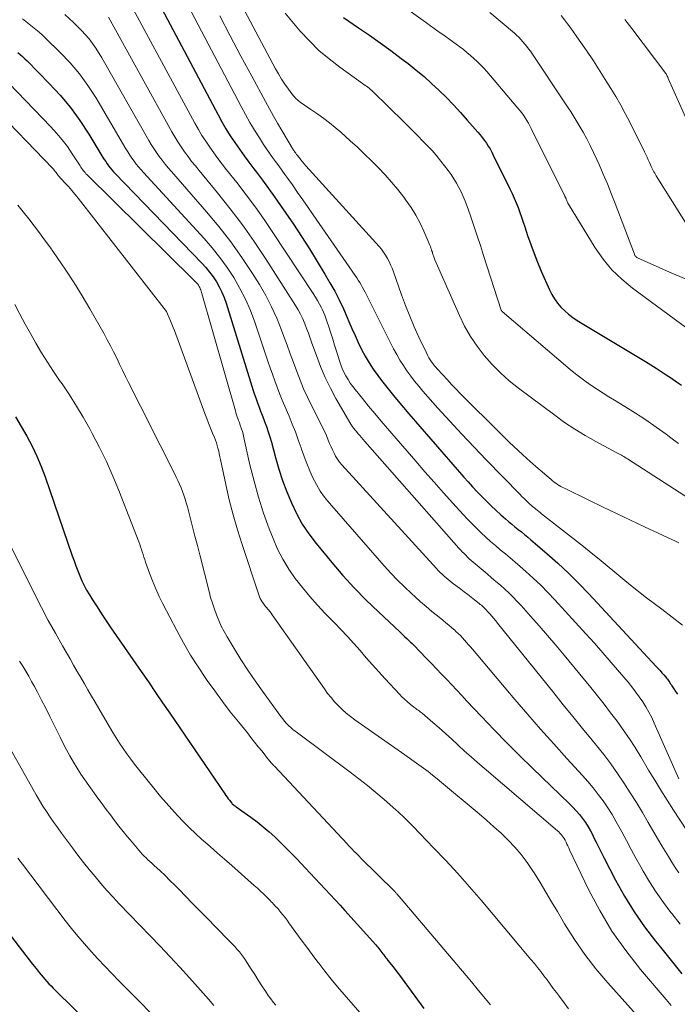
# Model space of a CAD drawing. Units: feet. Extents: x 1945000 to 1950031, y 510000 to 515000.
# Drawn here: x 1945050 to 1945132, y 512120 to 512243 of the extents above; entities that cross this region are included whole.
import ezdxf

# ---------------------------------------------------------------- set-up
doc = ezdxf.new("R2010")
doc.units = ezdxf.units.FT
doc.header["$LTSCALE"] = 100
doc.header["$MEASUREMENT"] = 0
doc.layers.add('CONTOUR INDEX', color=32, linetype='Continuous', lineweight=25)
doc.layers.add('CONTOUR INTERMEDIATE', color=40, linetype='Continuous', lineweight=15)

msp = doc.modelspace()

# ---------------------------------------------------------------- linework, layer by layer
at = {"layer": 'CONTOUR INDEX', "flags": 128}
for points, elevation in [([(1945062.4, 512253.25), (1945074.38, 512230.67), (1945074.87, 512229.78), (1945075.37, 512228.91), (1945075.91, 512228.05), (1945076.46, 512227.21), (1945077.04, 512226.38), (1945077.63, 512225.55), (1945078.23, 512224.74), (1945078.84, 512223.94), (1945079.17, 512223.51), (1945079.94, 512222.49), (1945080.7, 512221.46), (1945081.44, 512220.42), (1945082.17, 512219.37), (1945083.78, 512217.03), (1945084.8, 512215.5), (1945085.81, 512213.95), (1945086.77, 512212.38), (1945087.72, 512210.79), (1945088.35, 512209.7), (1945088.94, 512208.64), (1945089.5, 512207.57), (1945090.02, 512206.47), (1945090.51, 512205.36), (1945090.71, 512204.89), (1945091.09, 512204.01), (1945091.48, 512203.13), (1945091.89, 512202.26), (1945092.3, 512201.4), (1945092.75, 512200.55), (1945093.23, 512199.72), (1945093.75, 512198.93), (1945094.31, 512198.15), (1945094.79, 512197.53), (1945095.62, 512196.47), (1945096.46, 512195.42), (1945097.33, 512194.38), (1945098.2, 512193.35), (1945105.05, 512185.47), (1945105.6, 512184.85), (1945106.15, 512184.24), (1945106.72, 512183.64), (1945107.29, 512183.04), (1945107.87, 512182.46), (1945108.46, 512181.88), (1945109.07, 512181.32), (1945109.68, 512180.77), (1945110.26, 512180.26), (1945110.65, 512179.93), (1945111.04, 512179.59), (1945111.44, 512179.26), (1945111.84, 512178.93), (1945112.24, 512178.61), (1945112.64, 512178.28), (1945113.03, 512177.95), (1945113.43, 512177.62), (1945115.41, 512175.92), (1945116.77, 512174.71), (1945118.11, 512173.47), (1945119.4, 512172.19), (1945120.66, 512170.88), (1945129.08, 512161.83), (1945129.32, 512161.57), (1945129.55, 512161.31), (1945129.79, 512161.05), (1945130.02, 512160.79), (1945130.26, 512160.51), (1945130.37, 512160.38), (1945130.47, 512160.25), (1945130.56, 512160.12), (1945130.66, 512159.98), (1945130.75, 512159.85), (1945130.83, 512159.71), (1945130.92, 512159.57), (1945131.01, 512159.43), (1945131.26, 512159.02), (1945131.49, 512158.69), (1945131.73, 512158.37)], 840), ([(1945090.03, 512242.82), (1945091.93, 512241.53), (1945093.28, 512240.6), (1945094.62, 512239.66), (1945095.94, 512238.69), (1945097.25, 512237.71), (1945098.11, 512237.05), (1945099.11, 512236.25), (1945100.09, 512235.44), (1945101.04, 512234.59), (1945101.97, 512233.71), (1945102.88, 512232.81), (1945103.77, 512231.89), (1945104.64, 512230.95), (1945105.49, 512230), (1945106.81, 512228.49), (1945107.09, 512228.16), (1945107.36, 512227.82), (1945107.62, 512227.47), (1945107.87, 512227.12), (1945108.1, 512226.76), (1945108.33, 512226.4), (1945108.54, 512226.02), (1945108.74, 512225.64), (1945110.81, 512221.44), (1945111.08, 512220.86), (1945111.34, 512220.28), (1945111.59, 512219.69), (1945111.83, 512219.09), (1945112.05, 512218.49), (1945112.27, 512217.88), (1945112.48, 512217.28), (1945112.68, 512216.67), (1945113.02, 512215.62), (1945113.41, 512214.5), (1945113.82, 512213.38), (1945114.26, 512212.27), (1945114.72, 512211.17), (1945115.74, 512208.84), (1945116.04, 512208.25), (1945116.37, 512207.69), (1945116.75, 512207.16), (1945117.18, 512206.66), (1945117.65, 512206.2), (1945118.14, 512205.77), (1945118.67, 512205.38), (1945119.21, 512205.02), (1945127.75, 512199.87), (1945128.4, 512199.47), (1945129.05, 512199.06), (1945129.69, 512198.64), (1945130.33, 512198.22), (1945130.96, 512197.79), (1945131.6, 512197.36), (1945132.23, 512196.93)], 820), ([(1945049.4, 512238.44), (1945049.7, 512238.19), (1945049.99, 512237.94), (1945050.27, 512237.67), (1945050.55, 512237.4), (1945053.3, 512234.59), (1945054.66, 512233.11), (1945055.95, 512231.56), (1945057.13, 512229.94), (1945058.24, 512228.26), (1945060.02, 512225.35), (1945060.19, 512225.08), (1945060.36, 512224.82), (1945060.55, 512224.56), (1945060.73, 512224.3), (1945060.93, 512224.05), (1945061.13, 512223.81), (1945061.34, 512223.57), (1945061.56, 512223.34), (1945072.37, 512212.15), (1945072.86, 512211.61), (1945073.33, 512211.04), (1945073.76, 512210.45), (1945074.17, 512209.84), (1945074.53, 512209.2), (1945074.86, 512208.54), (1945075.14, 512207.87), (1945075.38, 512207.17), (1945078.59, 512196.81), (1945078.76, 512196.28), (1945078.93, 512195.76), (1945079.12, 512195.24), (1945079.3, 512194.72), (1945079.5, 512194.2), (1945079.69, 512193.68), (1945079.89, 512193.17), (1945080.09, 512192.65), (1945080.19, 512192.41), (1945080.42, 512191.77), (1945080.64, 512191.12), (1945080.85, 512190.47), (1945081.04, 512189.81), (1945081.55, 512187.92), (1945081.98, 512186.47), (1945082.44, 512185.05), (1945082.97, 512183.64), (1945083.53, 512182.25), (1945084.18, 512180.9), (1945084.9, 512179.59), (1945085.73, 512178.36), (1945086.63, 512177.16), (1945088.59, 512174.8), (1945089.97, 512173.2), (1945091.39, 512171.63), (1945092.88, 512170.12), (1945094.4, 512168.64), (1945097.05, 512166.17), (1945097.27, 512165.96), (1945097.49, 512165.75), (1945097.71, 512165.54), (1945097.93, 512165.33), (1945098.15, 512165.11), (1945098.37, 512164.9), (1945098.59, 512164.68), (1945098.8, 512164.47), (1945100.36, 512162.88), (1945101.01, 512162.21), (1945101.65, 512161.55), (1945102.28, 512160.88), (1945102.92, 512160.21), (1945103.55, 512159.54), (1945104.18, 512158.87), (1945104.81, 512158.19), (1945105.44, 512157.52), (1945107.27, 512155.57), (1945108.83, 512153.94), (1945110.41, 512152.32), (1945112, 512150.73), (1945113.62, 512149.15), (1945118.24, 512144.7), (1945118.67, 512144.26), (1945119.09, 512143.81), (1945119.49, 512143.34), (1945119.87, 512142.86), (1945120.23, 512142.36), (1945120.56, 512141.84), (1945120.87, 512141.31), (1945121.15, 512140.76), (1945121.26, 512140.55), (1945121.58, 512139.89), (1945121.9, 512139.23), (1945122.24, 512138.57), (1945122.57, 512137.92), (1945124, 512135.16), (1945125.11, 512133.16), (1945126.3, 512131.22), (1945127.6, 512129.36), (1945128.99, 512127.54), (1945129.59, 512126.81), (1945130.93, 512125.15), (1945132.27, 512123.49)], 860), ([(1945049.09, 512192.98), (1945049.8, 512191.78), (1945050.51, 512190.57), (1945051.17, 512189.34), (1945051.78, 512188.08), (1945052.32, 512186.8), (1945052.81, 512185.49), (1945056.19, 512175.64), (1945056.41, 512175.01), (1945056.64, 512174.38), (1945056.87, 512173.76), (1945057.12, 512173.13), (1945057.38, 512172.52), (1945057.67, 512171.92), (1945057.98, 512171.34), (1945058.32, 512170.76), (1945058.72, 512170.13), (1945059.28, 512169.26), (1945059.84, 512168.39), (1945060.42, 512167.52), (1945061.01, 512166.67), (1945064.8, 512161.19), (1945065.7, 512159.9), (1945066.59, 512158.6), (1945067.47, 512157.31), (1945068.36, 512156.01), (1945075.23, 512145.93), (1945075.37, 512145.73), (1945075.51, 512145.53), (1945075.66, 512145.33), (1945075.8, 512145.13), (1945076.09, 512144.76), (1945076.16, 512144.68), (1945076.33, 512144.56), (1945076.41, 512144.5), (1945076.49, 512144.44), (1945076.57, 512144.39), (1945076.65, 512144.33), (1945078.49, 512143.01), (1945079.27, 512142.43), (1945080.03, 512141.84), (1945080.76, 512141.21), (1945081.48, 512140.56), (1945082.17, 512139.88), (1945082.86, 512139.2), (1945083.54, 512138.51), (1945084.21, 512137.81), (1945085.26, 512136.69), (1945085.88, 512136.03), (1945086.5, 512135.36), (1945087.13, 512134.7), (1945087.75, 512134.04), (1945088.37, 512133.38), (1945088.99, 512132.71), (1945089.61, 512132.04), (1945090.22, 512131.36), (1945094.06, 512127.09), (1945094.19, 512126.94), (1945094.32, 512126.79), (1945094.45, 512126.63), (1945094.58, 512126.47), (1945094.7, 512126.31), (1945094.82, 512126.16), (1945094.95, 512125.99), (1945095.07, 512125.83), (1945095.2, 512125.66), (1945095.33, 512125.49), (1945095.46, 512125.33), (1945095.59, 512125.16), (1945096.02, 512124.62), (1945096.36, 512124.18), (1945096.7, 512123.74), (1945097.04, 512123.3), (1945097.37, 512122.85), (1945100.08, 512119.16)], 880), ([(1945044.72, 512133.07), (1945049.97, 512126.31), (1945050.39, 512125.77), (1945050.82, 512125.22), (1945051.24, 512124.68), (1945051.67, 512124.15), (1945052.06, 512123.65), (1945052.3, 512123.36), (1945052.54, 512123.08), (1945052.78, 512122.8), (1945053.03, 512122.52), (1945053.28, 512122.25), (1945053.54, 512121.98), (1945053.8, 512121.71), (1945054.06, 512121.45), (1945063.34, 512112.34)], 900)]:
    msp.add_lwpolyline(points, dxfattribs=dict(at, elevation=elevation))
at = {"layer": 'CONTOUR INTERMEDIATE', "flags": 128}
for points, elevation in [([(1945071.4, 512255.52), (1945081.57, 512236.42), (1945081.93, 512235.77), (1945082.32, 512235.12), (1945082.73, 512234.49), (1945083.16, 512233.88), (1945083.58, 512233.3), (1945083.83, 512232.99), (1945084.09, 512232.71), (1945084.38, 512232.45), (1945084.69, 512232.21), (1945085.01, 512231.98), (1945085.33, 512231.76), (1945085.66, 512231.54), (1945085.98, 512231.32), (1945086.84, 512230.74), (1945087.58, 512230.21), (1945088.31, 512229.67), (1945089.02, 512229.09), (1945089.7, 512228.49), (1945090.88, 512227.43), (1945091.78, 512226.61), (1945092.66, 512225.77), (1945093.53, 512224.92), (1945094.4, 512224.06), (1945095.23, 512223.17), (1945096.04, 512222.27), (1945096.82, 512221.33), (1945097.57, 512220.38), (1945097.83, 512220.03), (1945098.48, 512219.11), (1945099.08, 512218.15), (1945099.61, 512217.16), (1945100.08, 512216.13), (1945100.81, 512214.4), (1945100.89, 512214.22), (1945100.96, 512214.04), (1945101.02, 512213.85), (1945101.08, 512213.66), (1945101.13, 512213.52), (1945101.16, 512213.4), (1945101.2, 512213.29), (1945101.24, 512213.17), (1945101.27, 512213.05), (1945101.31, 512212.94), (1945101.36, 512212.82), (1945101.4, 512212.71), (1945101.45, 512212.59), (1945104.51, 512205.61), (1945105.16, 512204.29), (1945105.88, 512203), (1945106.71, 512201.79), (1945107.6, 512200.62), (1945108.59, 512199.51), (1945109.63, 512198.46), (1945110.73, 512197.49), (1945111.88, 512196.56), (1945116.4, 512193.17), (1945117.64, 512192.28), (1945118.91, 512191.43), (1945120.21, 512190.64), (1945121.53, 512189.89), (1945124.06, 512188.52), (1945124.14, 512188.48), (1945124.22, 512188.44), (1945124.31, 512188.4), (1945124.39, 512188.36), (1945124.48, 512188.32), (1945124.56, 512188.28), (1945124.65, 512188.23), (1945124.73, 512188.19), (1945124.87, 512188.11), (1945125.02, 512188.02), (1945125.17, 512187.93), (1945125.32, 512187.84), (1945125.47, 512187.75), (1945133.95, 512182.3)], 828), ([(1945066.94, 512251.32), (1945077.26, 512231.7), (1945077.8, 512230.71), (1945078.36, 512229.72), (1945078.95, 512228.74), (1945079.55, 512227.78), (1945080.07, 512226.97), (1945080.43, 512226.43), (1945080.8, 512225.88), (1945081.18, 512225.35), (1945081.56, 512224.82), (1945081.95, 512224.29), (1945082.33, 512223.76), (1945082.72, 512223.23), (1945083.1, 512222.7), (1945083.66, 512221.91), (1945084.31, 512220.98), (1945084.97, 512220.05), (1945085.62, 512219.11), (1945086.27, 512218.17), (1945091.51, 512210.6), (1945091.7, 512210.31), (1945091.89, 512210.02), (1945092.06, 512209.73), (1945092.24, 512209.43), (1945092.41, 512209.13), (1945092.57, 512208.83), (1945092.73, 512208.52), (1945092.89, 512208.22), (1945096.3, 512201.46), (1945096.68, 512200.75), (1945097.08, 512200.05), (1945097.51, 512199.37), (1945097.96, 512198.7), (1945098.43, 512198.05), (1945098.92, 512197.41), (1945099.44, 512196.79), (1945099.96, 512196.18), (1945101.83, 512194.08), (1945103.32, 512192.44), (1945104.81, 512190.81), (1945106.33, 512189.2), (1945107.86, 512187.6), (1945112.04, 512183.31), (1945112.31, 512183.04), (1945112.58, 512182.78), (1945112.85, 512182.52), (1945113.13, 512182.26), (1945113.35, 512182.06), (1945113.52, 512181.9), (1945113.69, 512181.75), (1945113.87, 512181.61), (1945114.04, 512181.46), (1945114.22, 512181.32), (1945114.4, 512181.18), (1945114.58, 512181.04), (1945114.76, 512180.89), (1945119.98, 512176.78), (1945120.97, 512175.99), (1945121.96, 512175.2), (1945122.94, 512174.39), (1945123.91, 512173.58), (1945124.89, 512172.76), (1945125.87, 512171.96), (1945126.87, 512171.18), (1945127.87, 512170.4), (1945129.76, 512168.97), (1945131.06, 512167.97), (1945132.36, 512166.98)], 836), ([(1945061.53, 512248.03), (1945071.49, 512229.61), (1945071.93, 512228.85), (1945072.37, 512228.09), (1945072.85, 512227.36), (1945073.34, 512226.63), (1945073.85, 512225.92), (1945074.37, 512225.21), (1945074.91, 512224.51), (1945075.45, 512223.82), (1945076.74, 512222.2), (1945077.91, 512220.68), (1945079.05, 512219.15), (1945080.15, 512217.59), (1945081.22, 512216), (1945086.26, 512208.35), (1945086.53, 512207.92), (1945086.79, 512207.49), (1945087.04, 512207.04), (1945087.28, 512206.59), (1945087.37, 512206.41), (1945087.54, 512206.05), (1945087.7, 512205.68), (1945087.85, 512205.3), (1945087.98, 512204.91), (1945088.22, 512204.19), (1945088.46, 512203.44), (1945088.69, 512202.68), (1945088.93, 512201.93), (1945089.16, 512201.18), (1945089.54, 512199.96), (1945089.7, 512199.48), (1945089.89, 512199.01), (1945090.1, 512198.55), (1945090.33, 512198.1), (1945090.35, 512198.08), (1945090.61, 512197.64), (1945090.89, 512197.2), (1945091.19, 512196.78), (1945091.51, 512196.37), (1945092.4, 512195.28), (1945093.18, 512194.33), (1945093.97, 512193.39), (1945094.76, 512192.45), (1945095.55, 512191.52), (1945099.05, 512187.46), (1945100.2, 512186.13), (1945101.35, 512184.82), (1945102.52, 512183.51), (1945103.7, 512182.21), (1945104.98, 512180.8), (1945105.52, 512180.22), (1945106.08, 512179.64), (1945106.64, 512179.07), (1945107.22, 512178.52), (1945107.8, 512177.97), (1945108.4, 512177.44), (1945109, 512176.92), (1945109.61, 512176.4), (1945110.24, 512175.89), (1945110.86, 512175.37), (1945111.47, 512174.85), (1945112.08, 512174.32), (1945112.79, 512173.7), (1945113.73, 512172.85), (1945114.66, 512171.97), (1945115.55, 512171.07), (1945116.43, 512170.14), (1945120.29, 512165.9), (1945121.35, 512164.72), (1945122.41, 512163.53), (1945123.45, 512162.33), (1945124.48, 512161.12), (1945125.55, 512159.86), (1945126.03, 512159.27), (1945126.5, 512158.67), (1945126.95, 512158.05), (1945127.38, 512157.43), (1945127.78, 512156.78), (1945128.16, 512156.13), (1945128.51, 512155.45), (1945128.83, 512154.76), (1945131.91, 512147.8)], 844), ([(1945095.3, 512245.84), (1945099.99, 512242.44), (1945100.9, 512241.78), (1945101.82, 512241.12), (1945102.73, 512240.46), (1945103.64, 512239.8), (1945104.54, 512239.15), (1945105, 512238.8), (1945105.45, 512238.45), (1945105.89, 512238.08), (1945106.32, 512237.7), (1945106.74, 512237.31), (1945107.14, 512236.9), (1945107.54, 512236.48), (1945107.92, 512236.05), (1945111.81, 512231.51), (1945112.05, 512231.22), (1945112.28, 512230.92), (1945112.5, 512230.61), (1945112.72, 512230.29), (1945112.92, 512229.97), (1945113.11, 512229.64), (1945113.29, 512229.31), (1945113.47, 512228.97), (1945117.66, 512220.52), (1945117.69, 512220.46), (1945117.72, 512220.4), (1945117.74, 512220.35), (1945117.77, 512220.29), (1945117.79, 512220.23), (1945117.82, 512220.17), (1945117.84, 512220.12), (1945117.86, 512220.06), (1945117.9, 512219.95), (1945117.94, 512219.84), (1945117.99, 512219.74), (1945118.05, 512219.63), (1945118.11, 512219.53), (1945121.46, 512214.08), (1945122.44, 512212.66), (1945123.53, 512211.34), (1945124.76, 512210.15), (1945126.09, 512209.05), (1945135.09, 512202.44)], 816), ([(1945055.24, 512243.19), (1945056.35, 512242.19), (1945057.35, 512241.19), (1945058.29, 512240.13), (1945059.12, 512238.99), (1945059.88, 512237.79), (1945065.75, 512227.48), (1945066.05, 512226.97), (1945066.37, 512226.46), (1945066.71, 512225.96), (1945067.05, 512225.47), (1945067.42, 512224.99), (1945067.79, 512224.51), (1945068.17, 512224.05), (1945068.56, 512223.59), (1945072.95, 512218.57), (1945074.49, 512216.72), (1945075.96, 512214.83), (1945077.35, 512212.87), (1945078.67, 512210.87), (1945079.54, 512209.49), (1945080.33, 512208.12), (1945081.07, 512206.72), (1945081.72, 512205.28), (1945082.31, 512203.81), (1945082.6, 512203.02), (1945083, 512201.93), (1945083.4, 512200.83), (1945083.8, 512199.74), (1945084.2, 512198.65), (1945084.62, 512197.56), (1945085.06, 512196.49), (1945085.55, 512195.43), (1945086.05, 512194.38), (1945087.26, 512192.01), (1945087.48, 512191.56), (1945087.7, 512191.1), (1945087.9, 512190.64), (1945088.09, 512190.18), (1945088.14, 512190.07), (1945088.31, 512189.66), (1945088.48, 512189.25), (1945088.67, 512188.85), (1945088.86, 512188.45), (1945089.06, 512188.06), (1945089.29, 512187.69), (1945089.56, 512187.34), (1945089.84, 512187), (1945101.65, 512174.04), (1945101.87, 512173.8), (1945102.11, 512173.56), (1945102.35, 512173.33), (1945102.59, 512173.11), (1945102.84, 512172.9), (1945103.09, 512172.69), (1945103.35, 512172.48), (1945103.62, 512172.28), (1945104.68, 512171.49), (1945105.11, 512171.16), (1945105.55, 512170.83), (1945105.98, 512170.49), (1945106.4, 512170.15), (1945106.98, 512169.69), (1945107.11, 512169.58), (1945107.25, 512169.46), (1945107.39, 512169.34), (1945107.52, 512169.22), (1945107.65, 512169.1), (1945107.78, 512168.98), (1945107.9, 512168.85), (1945108.02, 512168.71), (1945108.29, 512168.4), (1945108.54, 512168.11), (1945108.79, 512167.82), (1945109.04, 512167.52), (1945109.28, 512167.22), (1945116.28, 512158.52), (1945117.47, 512157.05), (1945118.67, 512155.58), (1945119.86, 512154.11), (1945121.06, 512152.65), (1945121.63, 512151.96), (1945122.53, 512150.83), (1945123.4, 512149.67), (1945124.24, 512148.49), (1945125.04, 512147.3), (1945125.82, 512146.08), (1945126.59, 512144.85), (1945127.34, 512143.61), (1945128.07, 512142.37), (1945129.37, 512140.14), (1945129.77, 512139.46), (1945130.18, 512138.78), (1945130.59, 512138.1), (1945131.01, 512137.43), (1945131.44, 512136.76), (1945131.88, 512136.1)], 852), ([(1945060.69, 512242.87), (1945068.62, 512228.55), (1945068.99, 512227.91), (1945069.37, 512227.28), (1945069.78, 512226.66), (1945070.2, 512226.05), (1945070.64, 512225.45), (1945071.09, 512224.86), (1945071.55, 512224.28), (1945072.02, 512223.71), (1945074.32, 512220.93), (1945075.91, 512218.94), (1945077.44, 512216.92), (1945078.9, 512214.84), (1945080.31, 512212.72), (1945084.04, 512206.88), (1945084.37, 512206.33), (1945084.67, 512205.77), (1945084.95, 512205.19), (1945085.2, 512204.6), (1945085.43, 512204), (1945085.66, 512203.4), (1945085.88, 512202.8), (1945086.1, 512202.19), (1945086.65, 512200.62), (1945087.17, 512199.24), (1945087.75, 512197.89), (1945088.4, 512196.57), (1945089.1, 512195.27), (1945090.97, 512192.05), (1945091.05, 512191.92), (1945091.12, 512191.81), (1945091.2, 512191.69), (1945091.29, 512191.58), (1945091.38, 512191.47), (1945091.46, 512191.36), (1945091.56, 512191.25), (1945091.65, 512191.14), (1945091.87, 512190.87), (1945092.08, 512190.64), (1945092.29, 512190.4), (1945092.5, 512190.16), (1945092.71, 512189.92), (1945104.45, 512176.61), (1945104.65, 512176.37), (1945104.86, 512176.15), (1945105.08, 512175.92), (1945105.3, 512175.7), (1945105.52, 512175.48), (1945105.74, 512175.27), (1945105.97, 512175.06), (1945106.21, 512174.86), (1945107.96, 512173.39), (1945108.52, 512172.91), (1945109.07, 512172.44), (1945109.62, 512171.96), (1945110.16, 512171.48), (1945110.7, 512170.98), (1945111.22, 512170.48), (1945111.73, 512169.95), (1945112.22, 512169.42), (1945113.38, 512168.11), (1945114.44, 512166.91), (1945115.49, 512165.7), (1945116.53, 512164.47), (1945117.56, 512163.24), (1945120.9, 512159.19), (1945121.74, 512158.16), (1945122.57, 512157.11), (1945123.38, 512156.06), (1945124.19, 512154.99), (1945124.96, 512153.91), (1945125.72, 512152.82), (1945126.44, 512151.7), (1945127.14, 512150.56), (1945128.12, 512148.9), (1945128.88, 512147.64), (1945129.65, 512146.38), (1945130.43, 512145.14), (1945131.23, 512143.91), (1945134.56, 512138.84)], 848), ([(1945074.59, 512243.01), (1945075.91, 512240.5), (1945077.24, 512237.99), (1945078.58, 512235.49), (1945080.29, 512232.33), (1945080.79, 512231.41), (1945081.29, 512230.51), (1945081.81, 512229.61), (1945082.34, 512228.71), (1945083.82, 512226.24), (1945083.84, 512226.22), (1945083.85, 512226.2), (1945083.86, 512226.18), (1945083.87, 512226.16), (1945083.92, 512226.08), (1945083.94, 512226.07), (1945083.95, 512226.05), (1945083.96, 512226.03), (1945083.97, 512226.01), (1945084.04, 512225.92), (1945084.09, 512225.86), (1945084.13, 512225.79), (1945084.18, 512225.73), (1945084.23, 512225.67), (1945084.53, 512225.29), (1945084.73, 512225.05), (1945084.93, 512224.8), (1945085.14, 512224.56), (1945085.35, 512224.32), (1945094.49, 512214.24), (1945094.78, 512213.89), (1945095.05, 512213.53), (1945095.3, 512213.15), (1945095.53, 512212.75), (1945095.73, 512212.35), (1945095.92, 512211.93), (1945096.1, 512211.51), (1945096.26, 512211.09), (1945097.29, 512208.2), (1945097.78, 512206.86), (1945098.31, 512205.53), (1945098.87, 512204.22), (1945099.46, 512202.93), (1945100.43, 512200.87), (1945100.56, 512200.61), (1945100.7, 512200.36), (1945100.86, 512200.11), (1945101.01, 512199.86), (1945101.19, 512199.63), (1945101.36, 512199.39), (1945101.55, 512199.17), (1945101.74, 512198.95), (1945102.42, 512198.2), (1945102.96, 512197.62), (1945103.5, 512197.03), (1945104.05, 512196.46), (1945104.61, 512195.9), (1945109.66, 512190.87), (1945110.73, 512189.82), (1945111.82, 512188.78), (1945112.93, 512187.77), (1945114.05, 512186.78), (1945115.95, 512185.14), (1945116.14, 512184.98), (1945116.34, 512184.83), (1945116.54, 512184.69), (1945116.75, 512184.55), (1945116.96, 512184.42), (1945117.18, 512184.29), (1945117.4, 512184.18), (1945117.62, 512184.06), (1945120.64, 512182.58), (1945122.37, 512181.74), (1945124.11, 512180.9), (1945125.85, 512180.08), (1945127.6, 512179.26), (1945131.03, 512177.66), (1945131.46, 512177.46), (1945131.88, 512177.25)], 832), ([(1945082.75, 512243.34), (1945084.64, 512241.12), (1945085.78, 512239.88), (1945086.97, 512238.71), (1945088.24, 512237.63), (1945089.57, 512236.61), (1945092.41, 512234.59), (1945092.58, 512234.46), (1945092.75, 512234.34), (1945092.92, 512234.22), (1945093.08, 512234.1), (1945093.25, 512233.97), (1945093.41, 512233.84), (1945093.56, 512233.7), (1945093.71, 512233.56), (1945097.61, 512229.74), (1945098.19, 512229.17), (1945098.77, 512228.59), (1945099.34, 512228.01), (1945099.91, 512227.43), (1945100.8, 512226.51), (1945100.93, 512226.38), (1945101.05, 512226.25), (1945101.17, 512226.12), (1945101.29, 512225.99), (1945101.4, 512225.86), (1945101.52, 512225.72), (1945101.63, 512225.59), (1945101.74, 512225.45), (1945103.09, 512223.7), (1945103.46, 512223.2), (1945103.81, 512222.68), (1945104.13, 512222.15), (1945104.43, 512221.61), (1945104.71, 512221.05), (1945104.97, 512220.49), (1945105.21, 512219.91), (1945105.43, 512219.33), (1945105.87, 512218.04), (1945106.3, 512216.81), (1945106.72, 512215.58), (1945107.13, 512214.34), (1945107.53, 512213.1), (1945109.73, 512206.28), (1945109.74, 512206.26), (1945109.74, 512206.24), (1945109.75, 512206.22), (1945109.76, 512206.21), (1945109.81, 512206.14), (1945109.82, 512206.12), (1945109.84, 512206.11), (1945118.35, 512198.89), (1945119, 512198.35), (1945119.66, 512197.83), (1945120.34, 512197.34), (1945121.04, 512196.86), (1945121.74, 512196.39), (1945122.45, 512195.94), (1945123.16, 512195.49), (1945123.88, 512195.05), (1945125.16, 512194.27), (1945126.47, 512193.45), (1945127.78, 512192.6), (1945129.05, 512191.71), (1945130.31, 512190.8), (1945130.88, 512190.38), (1945131.84, 512189.67)], 824), ([(1945108.29, 512243.42), (1945111.37, 512240.84), (1945111.65, 512240.59), (1945111.93, 512240.34), (1945112.19, 512240.07), (1945112.44, 512239.79), (1945112.69, 512239.5), (1945112.92, 512239.2), (1945113.14, 512238.9), (1945113.36, 512238.59), (1945117.93, 512231.79), (1945118.46, 512230.98), (1945118.97, 512230.17), (1945119.46, 512229.35), (1945119.94, 512228.52), (1945120.4, 512227.67), (1945120.84, 512226.82), (1945121.26, 512225.95), (1945121.66, 512225.08), (1945121.94, 512224.45), (1945122.46, 512223.25), (1945122.97, 512222.04), (1945123.46, 512220.83), (1945123.93, 512219.61), (1945126.34, 512213.26), (1945126.37, 512213.18), (1945126.4, 512213.12), (1945126.45, 512213.05), (1945126.49, 512212.99), (1945126.55, 512212.94), (1945126.61, 512212.89), (1945126.67, 512212.85), (1945126.74, 512212.81), (1945130.73, 512211.03), (1945132.81, 512210.16)], 812), ([(1945117.2, 512243.06), (1945117.61, 512242.53), (1945118.01, 512242), (1945118.4, 512241.46), (1945119.45, 512239.99), (1945120.35, 512238.7), (1945121.23, 512237.4), (1945122.09, 512236.08), (1945122.92, 512234.75), (1945123.41, 512233.96), (1945124.04, 512232.93), (1945124.64, 512231.88), (1945125.21, 512230.82), (1945125.76, 512229.74), (1945127.6, 512226.06), (1945127.76, 512225.73), (1945127.92, 512225.4), (1945128.07, 512225.06), (1945128.22, 512224.73), (1945128.36, 512224.41), (1945128.44, 512224.23), (1945128.53, 512224.06), (1945128.61, 512223.88), (1945128.7, 512223.71), (1945128.79, 512223.54), (1945128.88, 512223.37), (1945128.98, 512223.2), (1945129.08, 512223.04), (1945134.26, 512214.79)], 808), ([(1945049.98, 512242.64), (1945050.39, 512242.29), (1945050.8, 512241.96), (1945051.23, 512241.63), (1945051.65, 512241.3), (1945052.06, 512240.97), (1945052.46, 512240.61), (1945052.85, 512240.25), (1945054.69, 512238.46), (1945055.93, 512237.15), (1945057.09, 512235.78), (1945058.15, 512234.33), (1945059.12, 512232.81), (1945062.88, 512226.42), (1945063.12, 512226.03), (1945063.37, 512225.64), (1945063.63, 512225.26), (1945063.9, 512224.89), (1945064.18, 512224.52), (1945064.47, 512224.16), (1945064.77, 512223.81), (1945065.07, 512223.47), (1945072.63, 512215.24), (1945073.64, 512214.08), (1945074.6, 512212.88), (1945075.5, 512211.63), (1945076.35, 512210.35), (1945077.11, 512209.01), (1945077.81, 512207.65), (1945078.42, 512206.23), (1945078.96, 512204.79), (1945080.6, 512199.91), (1945080.88, 512199.1), (1945081.16, 512198.29), (1945081.45, 512197.48), (1945081.75, 512196.68), (1945082.05, 512195.88), (1945082.37, 512195.08), (1945082.7, 512194.29), (1945083.04, 512193.5), (1945083.24, 512193.05), (1945083.65, 512192.08), (1945084.04, 512191.1), (1945084.4, 512190.12), (1945084.75, 512189.13), (1945084.8, 512188.95), (1945085.12, 512188.05), (1945085.46, 512187.15), (1945085.82, 512186.26), (1945086.21, 512185.38), (1945086.65, 512184.53), (1945087.13, 512183.71), (1945087.68, 512182.94), (1945088.28, 512182.19), (1945095.12, 512174.38), (1945095.94, 512173.48), (1945096.78, 512172.6), (1945097.65, 512171.75), (1945098.54, 512170.92), (1945098.99, 512170.5), (1945099.67, 512169.9), (1945100.36, 512169.3), (1945101.06, 512168.71), (1945101.77, 512168.13), (1945102.43, 512167.6), (1945102.81, 512167.29), (1945103.18, 512166.98), (1945103.55, 512166.66), (1945103.92, 512166.34), (1945104.07, 512166.2), (1945104.35, 512165.94), (1945104.63, 512165.68), (1945104.89, 512165.41), (1945105.14, 512165.12), (1945105.39, 512164.84), (1945105.64, 512164.55), (1945105.89, 512164.26), (1945106.14, 512163.97), (1945111.43, 512157.72), (1945113.03, 512155.85), (1945114.64, 512154), (1945116.28, 512152.16), (1945117.93, 512150.34), (1945119.87, 512148.24), (1945120.55, 512147.47), (1945121.2, 512146.68), (1945121.83, 512145.87), (1945122.44, 512145.05), (1945123.01, 512144.2), (1945123.56, 512143.34), (1945124.08, 512142.45), (1945124.57, 512141.56), (1945124.77, 512141.19), (1945125.34, 512140.1), (1945125.93, 512139.01), (1945126.53, 512137.93), (1945127.13, 512136.85), (1945127.44, 512136.29), (1945128.24, 512134.96), (1945129.07, 512133.65), (1945129.97, 512132.38), (1945130.9, 512131.14), (1945131.02, 512130.99), (1945132.04, 512129.69)], 856), ([(1945125.17, 512242.56), (1945126.04, 512241.45), (1945130.28, 512235.84), (1945130.33, 512235.76), (1945130.41, 512235.57), (1945130.45, 512235.47), (1945130.5, 512235.37), (1945130.54, 512235.27), (1945130.58, 512235.18), (1945134.4, 512226.67)], 804), ([(1945048.29, 512234.62), (1945053.52, 512229.18), (1945054.24, 512228.39), (1945054.94, 512227.56), (1945055.58, 512226.7), (1945056.19, 512225.81), (1945057.16, 512224.29), (1945057.26, 512224.14), (1945057.36, 512224), (1945057.46, 512223.86), (1945057.56, 512223.72), (1945057.67, 512223.58), (1945057.79, 512223.45), (1945057.9, 512223.32), (1945058.02, 512223.2), (1945071.38, 512210.02), (1945071.5, 512209.9), (1945071.62, 512209.78), (1945071.73, 512209.65), (1945071.84, 512209.53), (1945071.94, 512209.39), (1945072.03, 512209.26), (1945072.1, 512209.12), (1945072.17, 512208.97), (1945072.22, 512208.82), (1945072.28, 512208.67), (1945072.32, 512208.51), (1945072.37, 512208.36), (1945076.55, 512193.71), (1945076.62, 512193.47), (1945076.7, 512193.23), (1945076.78, 512193), (1945076.86, 512192.76), (1945076.95, 512192.53), (1945077.04, 512192.29), (1945077.12, 512192.06), (1945077.2, 512191.82), (1945077.24, 512191.72), (1945077.33, 512191.43), (1945077.42, 512191.14), (1945077.5, 512190.84), (1945077.57, 512190.55), (1945078.37, 512186.97), (1945078.87, 512184.94), (1945079.43, 512182.94), (1945080.07, 512180.96), (1945080.78, 512179), (1945081.25, 512177.79), (1945081.82, 512176.47), (1945082.46, 512175.2), (1945083.21, 512173.98), (1945084.02, 512172.8), (1945084.91, 512171.67), (1945085.83, 512170.57), (1945086.78, 512169.5), (1945087.77, 512168.45), (1945088.91, 512167.28), (1945089.72, 512166.43), (1945090.53, 512165.57), (1945091.32, 512164.69), (1945092.1, 512163.81), (1945092.88, 512162.92), (1945093.67, 512162.04), (1945094.46, 512161.16), (1945095.25, 512160.29), (1945097.02, 512158.37), (1945097.34, 512158.04), (1945097.67, 512157.73), (1945098.01, 512157.43), (1945098.36, 512157.13), (1945098.81, 512156.77), (1945098.94, 512156.67), (1945099.07, 512156.57), (1945099.21, 512156.48), (1945099.34, 512156.38), (1945099.47, 512156.29), (1945099.61, 512156.19), (1945099.73, 512156.09), (1945099.86, 512155.99), (1945101.2, 512154.84), (1945101.99, 512154.16), (1945102.77, 512153.47), (1945103.55, 512152.76), (1945104.31, 512152.05), (1945104.36, 512152.01), (1945105.16, 512151.27), (1945105.96, 512150.55), (1945106.77, 512149.83), (1945107.58, 512149.13), (1945116.74, 512141.33), (1945116.9, 512141.19), (1945117.05, 512141.04), (1945117.2, 512140.88), (1945117.34, 512140.71), (1945117.47, 512140.54), (1945117.59, 512140.36), (1945117.69, 512140.17), (1945117.79, 512139.98), (1945117.82, 512139.9), (1945117.93, 512139.67), (1945118.04, 512139.44), (1945118.15, 512139.2), (1945118.26, 512138.97), (1945120.63, 512134.01), (1945122.02, 512131.37), (1945123.55, 512128.8), (1945125.26, 512126.37), (1945127.11, 512124.02), (1945130.31, 512120.26), (1945130.92, 512119.53)], 864), ([(1945046.06, 512231.89), (1945053.72, 512224.01), (1945053.84, 512223.88), (1945053.95, 512223.75), (1945054.06, 512223.61), (1945054.16, 512223.47), (1945054.34, 512223.21), (1945054.41, 512223.11), (1945055.28, 512222.17), (1945055.7, 512221.71), (1945056.12, 512221.24), (1945056.52, 512220.76), (1945056.91, 512220.27), (1945067.95, 512206.14), (1945068.3, 512205.33), (1945068.46, 512204.94), (1945068.62, 512204.54), (1945068.78, 512204.14), (1945068.93, 512203.74), (1945072.74, 512193.4), (1945072.97, 512192.79), (1945073.21, 512192.18), (1945073.45, 512191.57), (1945073.69, 512190.96), (1945073.92, 512190.42), (1945074.05, 512190.08), (1945074.17, 512189.74), (1945074.27, 512189.4), (1945074.37, 512189.05), (1945074.46, 512188.7), (1945074.54, 512188.35), (1945074.62, 512188), (1945074.7, 512187.65), (1945075.34, 512184.54), (1945075.78, 512182.64), (1945076.25, 512180.75), (1945076.79, 512178.89), (1945077.38, 512177.03), (1945079.47, 512170.77), (1945079.56, 512170.54), (1945079.65, 512170.31), (1945079.77, 512170.1), (1945079.9, 512169.88), (1945080.04, 512169.68), (1945080.18, 512169.48), (1945080.34, 512169.28), (1945080.5, 512169.09), (1945080.51, 512169.08), (1945080.68, 512168.88), (1945080.84, 512168.68), (1945081, 512168.47), (1945081.15, 512168.26), (1945087.66, 512159.02), (1945088.06, 512158.47), (1945088.48, 512157.94), (1945088.93, 512157.43), (1945089.39, 512156.94), (1945089.88, 512156.47), (1945090.38, 512156.02), (1945090.91, 512155.6), (1945091.45, 512155.19), (1945097.68, 512150.79), (1945098.26, 512150.38), (1945098.85, 512149.96), (1945099.43, 512149.55), (1945100.01, 512149.13), (1945100.59, 512148.71), (1945101.16, 512148.27), (1945101.72, 512147.83), (1945102.27, 512147.37), (1945106.96, 512143.45), (1945107.89, 512142.65), (1945108.81, 512141.84), (1945109.7, 512141.01), (1945110.59, 512140.16), (1945111.43, 512139.28), (1945112.23, 512138.36), (1945112.96, 512137.39), (1945113.64, 512136.38), (1945113.83, 512136.07), (1945114.57, 512134.88), (1945115.3, 512133.68), (1945116.02, 512132.47), (1945116.73, 512131.26), (1945117.63, 512129.72), (1945118.85, 512127.78), (1945120.14, 512125.89), (1945121.54, 512124.09), (1945123.02, 512122.34), (1945128.73, 512116)], 868), ([(1945049.4, 512219.41), (1945050.07, 512218.54), (1945050.75, 512217.68), (1945051.42, 512216.82), (1945052.08, 512215.95), (1945052.73, 512215.07), (1945053.37, 512214.18), (1945054.31, 512212.86), (1945055.38, 512211.29), (1945056.43, 512209.7), (1945057.43, 512208.08), (1945058.39, 512206.44), (1945060.15, 512203.32), (1945060.56, 512202.58), (1945060.96, 512201.83), (1945061.35, 512201.08), (1945061.73, 512200.32), (1945062.1, 512199.55), (1945062.47, 512198.79), (1945062.85, 512198.03), (1945063.22, 512197.27), (1945064.7, 512194.32), (1945065.52, 512192.69), (1945066.33, 512191.07), (1945067.15, 512189.45), (1945067.97, 512187.83), (1945069.16, 512185.47), (1945069.37, 512185.03), (1945069.58, 512184.58), (1945069.77, 512184.12), (1945069.96, 512183.66), (1945070.12, 512183.19), (1945070.28, 512182.72), (1945070.42, 512182.24), (1945070.56, 512181.76), (1945070.91, 512180.41), (1945071.2, 512179.25), (1945071.5, 512178.09), (1945071.8, 512176.93), (1945072.09, 512175.77), (1945073.26, 512171.18), (1945073.46, 512170.44), (1945073.68, 512169.71), (1945073.92, 512168.98), (1945074.18, 512168.26), (1945074.47, 512167.55), (1945074.78, 512166.86), (1945075.14, 512166.18), (1945075.52, 512165.51), (1945076.38, 512164.08), (1945077.23, 512162.72), (1945078.1, 512161.38), (1945079, 512160.05), (1945079.93, 512158.74), (1945082.22, 512155.58), (1945082.45, 512155.28), (1945082.68, 512155), (1945082.93, 512154.73), (1945083.19, 512154.46), (1945083.22, 512154.44), (1945083.47, 512154.2), (1945083.73, 512153.97), (1945084.01, 512153.75), (1945084.28, 512153.53), (1945090.87, 512148.64), (1945091.95, 512147.82), (1945093.02, 512146.98), (1945094.06, 512146.12), (1945095.1, 512145.24), (1945096.58, 512143.96), (1945096.86, 512143.71), (1945097.13, 512143.45), (1945097.41, 512143.19), (1945097.67, 512142.93), (1945097.94, 512142.66), (1945098.2, 512142.39), (1945098.47, 512142.12), (1945098.73, 512141.85), (1945101.28, 512139.22), (1945102.8, 512137.61), (1945104.3, 512135.99), (1945105.76, 512134.33), (1945107.21, 512132.66), (1945113.44, 512125.28), (1945113.86, 512124.78), (1945114.27, 512124.27), (1945114.67, 512123.76), (1945115.06, 512123.23), (1945115.45, 512122.71), (1945115.83, 512122.18), (1945116.22, 512121.66), (1945116.61, 512121.14), (1945116.98, 512120.65), (1945117.56, 512119.88), (1945118.13, 512119.1)], 872), ([(1945049.02, 512207), (1945049.66, 512205.78), (1945050.3, 512204.56), (1945050.97, 512203.36), (1945051.64, 512202.16), (1945052.35, 512200.98), (1945053.08, 512199.81), (1945053.83, 512198.65), (1945054.6, 512197.51), (1945054.91, 512197.08), (1945055.83, 512195.71), (1945056.71, 512194.33), (1945057.55, 512192.92), (1945058.36, 512191.49), (1945058.68, 512190.91), (1945059.59, 512189.16), (1945060.45, 512187.39), (1945061.25, 512185.59), (1945062, 512183.77), (1945064.49, 512177.38), (1945064.61, 512177.07), (1945064.72, 512176.75), (1945064.83, 512176.44), (1945064.92, 512176.12), (1945065.02, 512175.8), (1945065.13, 512175.48), (1945065.23, 512175.16), (1945065.34, 512174.85), (1945065.83, 512173.49), (1945066.2, 512172.5), (1945066.6, 512171.53), (1945067.04, 512170.57), (1945067.51, 512169.63), (1945069.23, 512166.33), (1945070.07, 512164.78), (1945070.95, 512163.26), (1945071.89, 512161.78), (1945072.87, 512160.32), (1945073.03, 512160.08), (1945073.97, 512158.77), (1945074.93, 512157.46), (1945075.91, 512156.18), (1945076.92, 512154.91), (1945078.04, 512153.53), (1945078.49, 512152.96), (1945078.95, 512152.39), (1945079.41, 512151.82), (1945079.87, 512151.25), (1945080.57, 512150.36), (1945080.68, 512150.23), (1945080.78, 512150.11), (1945080.88, 512149.98), (1945080.99, 512149.86), (1945081.1, 512149.73), (1945081.2, 512149.61), (1945081.31, 512149.49), (1945081.42, 512149.37), (1945090.5, 512139.68), (1945090.72, 512139.46), (1945090.93, 512139.24), (1945091.14, 512139.02), (1945091.35, 512138.8), (1945091.57, 512138.58), (1945091.78, 512138.36), (1945092, 512138.14), (1945092.21, 512137.92), (1945096.39, 512133.8), (1945096.44, 512133.75), (1945096.49, 512133.69), (1945096.54, 512133.64), (1945096.59, 512133.59), (1945096.64, 512133.53), (1945096.69, 512133.48), (1945096.74, 512133.42), (1945096.78, 512133.37), (1945096.87, 512133.26), (1945096.96, 512133.15), (1945097.05, 512133.05), (1945097.14, 512132.94), (1945097.23, 512132.83), (1945105.8, 512122.72), (1945107.1, 512121.16), (1945108.37, 512119.59)], 876), ([(1945048.56, 512176.75), (1945051.52, 512170.83), (1945052.35, 512169.2), (1945053.2, 512167.58), (1945054.08, 512165.98), (1945054.97, 512164.39), (1945055.91, 512162.77), (1945056.35, 512161.99), (1945056.8, 512161.22), (1945057.25, 512160.45), (1945057.7, 512159.68), (1945058.15, 512158.91), (1945058.6, 512158.14), (1945059.05, 512157.37), (1945059.49, 512156.6), (1945060.83, 512154.3), (1945061.24, 512153.61), (1945061.66, 512152.92), (1945062.1, 512152.25), (1945062.55, 512151.58), (1945063.01, 512150.93), (1945063.49, 512150.28), (1945063.97, 512149.64), (1945064.47, 512149.01), (1945066.53, 512146.44), (1945067.21, 512145.62), (1945067.9, 512144.8), (1945068.6, 512144.01), (1945069.32, 512143.22), (1945070.06, 512142.45), (1945070.81, 512141.7), (1945071.58, 512140.97), (1945072.37, 512140.25), (1945072.54, 512140.1), (1945073.43, 512139.33), (1945074.32, 512138.55), (1945075.2, 512137.77), (1945076.09, 512136.99), (1945078.9, 512134.51), (1945079.29, 512134.16), (1945079.68, 512133.81), (1945080.05, 512133.44), (1945080.43, 512133.08), (1945080.89, 512132.61), (1945081.02, 512132.47), (1945081.16, 512132.33), (1945081.3, 512132.19), (1945081.43, 512132.05), (1945081.56, 512131.9), (1945081.7, 512131.76), (1945081.83, 512131.61), (1945081.95, 512131.46), (1945082.23, 512131.14), (1945082.48, 512130.82), (1945082.74, 512130.51), (1945082.99, 512130.18), (1945083.23, 512129.85), (1945084.1, 512128.65), (1945084.77, 512127.72), (1945085.45, 512126.79), (1945086.14, 512125.87), (1945086.83, 512124.95), (1945086.96, 512124.79), (1945087.72, 512123.79), (1945088.5, 512122.81), (1945089.3, 512121.85), (1945090.12, 512120.9), (1945096.03, 512114.13)], 884), ([(1945049.62, 512162.49), (1945050.01, 512161.87), (1945050.38, 512161.24), (1945050.75, 512160.61), (1945051.11, 512159.97), (1945051.46, 512159.32), (1945051.83, 512158.62), (1945052.35, 512157.62), (1945052.87, 512156.61), (1945053.37, 512155.6), (1945053.88, 512154.59), (1945054.66, 512152.99), (1945055.06, 512152.21), (1945055.47, 512151.43), (1945055.89, 512150.66), (1945056.33, 512149.9), (1945056.79, 512149.15), (1945057.26, 512148.41), (1945057.75, 512147.68), (1945058.26, 512146.96), (1945059.39, 512145.39), (1945059.91, 512144.69), (1945060.42, 512143.99), (1945060.95, 512143.3), (1945061.47, 512142.61), (1945062.01, 512141.92), (1945062.55, 512141.24), (1945063.1, 512140.57), (1945063.66, 512139.9), (1945064.49, 512138.91), (1945064.71, 512138.66), (1945064.93, 512138.42), (1945065.16, 512138.18), (1945065.4, 512137.95), (1945065.64, 512137.72), (1945065.88, 512137.49), (1945066.12, 512137.27), (1945066.36, 512137.04), (1945067.14, 512136.33), (1945067.77, 512135.74), (1945068.38, 512135.14), (1945068.99, 512134.54), (1945069.6, 512133.93), (1945070.27, 512133.23), (1945071.21, 512132.27), (1945072.15, 512131.3), (1945073.09, 512130.34), (1945074.03, 512129.38), (1945075.93, 512127.45), (1945076.22, 512127.15), (1945076.5, 512126.84), (1945076.78, 512126.53), (1945077.04, 512126.21), (1945077.3, 512125.88), (1945077.55, 512125.55), (1945077.79, 512125.2), (1945078.02, 512124.85), (1945078.51, 512124.07), (1945078.96, 512123.38), (1945079.4, 512122.68), (1945079.85, 512121.99), (1945080.31, 512121.31), (1945080.65, 512120.79), (1945080.95, 512120.37), (1945081.25, 512119.96), (1945081.58, 512119.56)], 888), ([(1945048.09, 512152.17), (1945051.69, 512145.83), (1945052.11, 512145.12), (1945052.53, 512144.41), (1945052.97, 512143.72), (1945053.43, 512143.04), (1945053.89, 512142.36), (1945054.37, 512141.69), (1945054.85, 512141.02), (1945055.34, 512140.36), (1945056.21, 512139.2), (1945056.9, 512138.3), (1945057.6, 512137.39), (1945058.31, 512136.5), (1945059.03, 512135.62), (1945059.76, 512134.75), (1945060.51, 512133.89), (1945061.28, 512133.04), (1945062.06, 512132.21), (1945065.9, 512128.22), (1945067.14, 512126.92), (1945068.38, 512125.62), (1945069.6, 512124.3), (1945070.81, 512122.98), (1945071.86, 512121.83), (1945072.54, 512121.07), (1945073.21, 512120.3), (1945073.85, 512119.51)], 892), ([(1945049.4, 512137.89), (1945049.68, 512137.53), (1945049.96, 512137.16), (1945055.32, 512130.14), (1945056.1, 512129.15), (1945056.89, 512128.17), (1945057.71, 512127.22), (1945058.54, 512126.27), (1945059.39, 512125.35), (1945060.25, 512124.43), (1945061.12, 512123.52), (1945062, 512122.62), (1945068.53, 512116.03)], 896)]:
    msp.add_lwpolyline(points, dxfattribs=dict(at, elevation=elevation))

doc.saveas('drawing.dxf')
